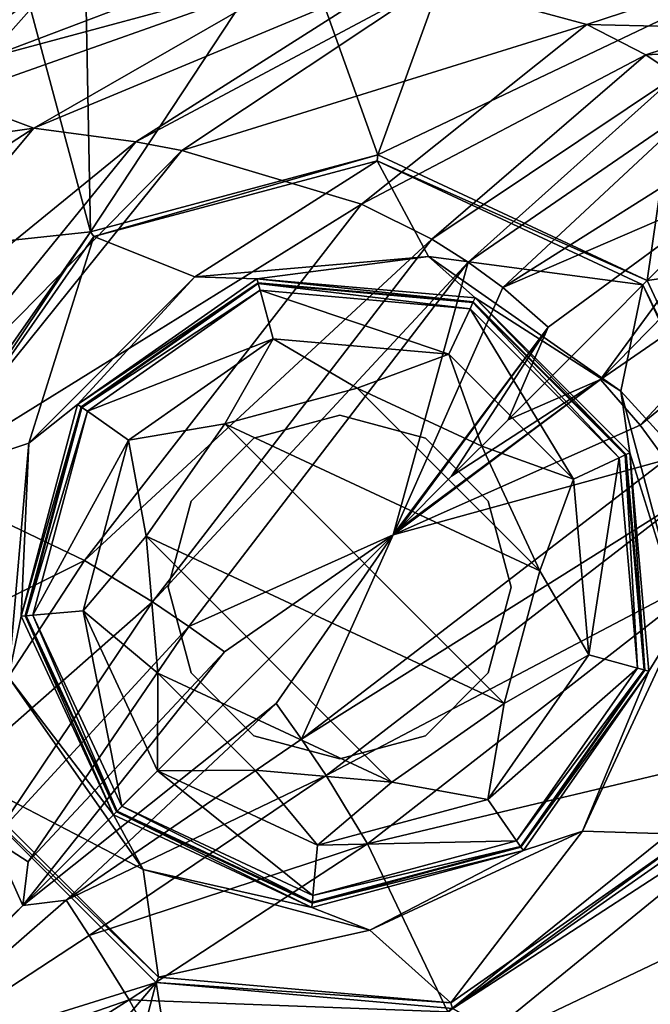
# Model space of a CAD drawing. Units: inches. Extents: x -16.7 to 16.7, y -16.7 to 16.7.
# Drawn here: x 11.5 to 11.9, y 11.4 to 12.1 of the extents above; entities that cross this region are included whole.
import ezdxf

# ---------------------------------------------------------------- set-up
doc = ezdxf.new("R2010")
doc.units = ezdxf.units.IN
doc.header["$MEASUREMENT"] = 0
for name, color, linetype in [('TABLE-BASE', 6, 'Continuous'), ('TABLE-GLIDE', 6, 'Continuous'), ('TABLE-TOP', 6, 'Continuous')]:
    doc.layers.add(name, color=color, linetype=linetype)

msp = doc.modelspace()

# ---------------------------------------------------------------- linework, layer by layer
at = {"layer": 'TABLE-BASE'}
for points in [[(12.04858, 12.03955, 0.41642), (11.9214, 12.12325, 0.4094), (11.79841, 12.16077, 0.41599)], [(11.79841, 12.16077, 0.41599), (11.81889, 12.1564, 0.41964), (12.04858, 12.03955, 0.41642)], [(12.04858, 12.03955, 0.41642), (11.81889, 12.1564, 0.41964), (11.86798, 12.14281, 0.43054)], [(11.67138, 12.15165, 0.39568), (11.53081, 11.93871, 0.39568), (11.52722, 12.12838, 0.39568)], [(11.53081, 11.93871, 0.39568), (11.67138, 12.15165, 0.39568), (11.72861, 11.99171, 0.39568)], [(11.72861, 11.99171, 0.39568), (11.67138, 12.15165, 0.39568), (11.78376, 12.14342, 0.39568)], [(11.72861, 11.99171, 0.39568), (11.78376, 12.14342, 0.39568), (11.94132, 12.09271, 0.39568)], [(12.04858, 12.03955, 0.41642), (11.86798, 12.14281, 0.43054), (11.8901, 12.13522, 0.43536)], [(11.8901, 12.13522, 0.43536), (11.97772, 12.09397, 0.4542), (12.04858, 12.03955, 0.41642)], [(11.52722, 12.12838, 0.39568), (11.53081, 11.93871, 0.39568), (11.48654, 12.10351, 0.39568)], [(11.67811, 12.11717, 1.02116), (11.45942, 12.05821, 1.30021), (11.43527, 12.0311, 1.40264)], [(11.67811, 12.11717, 1.02116), (11.43527, 12.0311, 1.40264), (11.49182, 12.00997, 1.47447)], [(11.61496, 12.11697, 1.00408), (11.45942, 12.05821, 1.30021), (11.67811, 12.11717, 1.02116)], [(11.61496, 12.11697, 1.00408), (11.50271, 12.10698, 1.01102), (11.45942, 12.05821, 1.30021)], [(11.73966, 12.11335, 1.03717), (11.67811, 12.11717, 1.02116), (11.49182, 12.00997, 1.47447)], [(11.49182, 12.00997, 1.47447), (11.56202, 12.00048, 1.49755), (11.73966, 12.11335, 1.03717)], [(11.73966, 12.11335, 1.03717), (11.56202, 12.00048, 1.49755), (11.7671, 12.10992, 1.04405)], [(11.48113, 12.10885, 0.39652), (11.48654, 12.10351, 0.39568), (11.42822, 12.04714, 0.39576)], [(11.45827, 12.07601, 1.20705), (11.48538, 12.10508, 1.0088), (11.45426, 12.09424, 1.00395)], [(11.50271, 12.10698, 1.01102), (11.45827, 12.07601, 1.20705), (11.45942, 12.05821, 1.30021)], [(11.50271, 12.10698, 1.01102), (11.48538, 12.10508, 1.0088), (11.45827, 12.07601, 1.20705)], [(11.56202, 12.00048, 1.49755), (11.59372, 11.99468, 1.50731), (11.7671, 12.10992, 1.04405)], [(11.7671, 12.10992, 1.04405), (11.59372, 11.99468, 1.50731), (11.87262, 12.08139, 1.06859)], [(11.7671, 12.10992, 1.04405), (11.87262, 12.08139, 1.06859), (11.93447, 12.10165, 0.75267)], [(11.53081, 11.93871, 0.39568), (11.32706, 11.91682, 0.39568), (11.48654, 12.10351, 0.39568)], [(11.42822, 12.04714, 0.39576), (11.48654, 12.10351, 0.39568), (11.32706, 11.91682, 0.39568)], [(11.93447, 12.10165, 0.75267), (11.87262, 12.08139, 1.06859), (11.97023, 12.07897, 0.76095)], [(11.72861, 11.99171, 0.39568), (11.94132, 12.09271, 0.39568), (11.9142, 11.90517, 0.39568)], [(11.9142, 11.90517, 0.39568), (11.94132, 12.09271, 0.39568), (12.03468, 12.02565, 0.39568)], [(11.7175, 11.95775, 1.53867), (11.87262, 12.08139, 1.06859), (11.59372, 11.99468, 1.50731)], [(11.7175, 11.95775, 1.53867), (11.91331, 12.06043, 1.07692), (11.87262, 12.08139, 1.06859)], [(11.91331, 12.06043, 1.07692), (11.97023, 12.07897, 0.76095), (11.87262, 12.08139, 1.06859)], [(11.91331, 12.06043, 1.07692), (11.98878, 12.06421, 0.76535), (11.97023, 12.07897, 0.76095)], [(11.91331, 12.06043, 1.07692), (11.93437, 12.04621, 1.08088), (11.98878, 12.06421, 0.76535)], [(11.76583, 11.93368, 1.54625), (11.91331, 12.06043, 1.07692), (11.7175, 11.95775, 1.53867)], [(11.76583, 11.93368, 1.54625), (11.93437, 12.04621, 1.08088), (11.91331, 12.06043, 1.07692)], [(11.76583, 11.93368, 1.54625), (11.79091, 11.91785, 1.54854), (11.93437, 12.04621, 1.08088)], [(11.79091, 11.91785, 1.54854), (11.9543, 12.03013, 1.08438), (11.93437, 12.04621, 1.08088)], [(11.49182, 12.00997, 1.47447), (11.43527, 12.0311, 1.40264), (11.40562, 11.99777, 1.50295)], [(11.79091, 11.91785, 1.54854), (11.81467, 11.90024, 1.54944), (11.9543, 12.03013, 1.08438)], [(11.98064, 12.00497, 1.0886), (11.9543, 12.03013, 1.08438), (11.81467, 11.90024, 1.54944)], [(11.9142, 11.90517, 0.39568), (12.03468, 12.02565, 0.39568), (12.10174, 11.93228, 0.39568)], [(11.49182, 12.00997, 1.47447), (11.40562, 11.99777, 1.50295), (11.3145, 11.89558, 1.7149)], [(11.3145, 11.89558, 1.7149), (11.31777, 11.80178, 1.8416), (11.49182, 12.00997, 1.47447)], [(11.49182, 12.00997, 1.47447), (11.31777, 11.80178, 1.8416), (11.56202, 12.00048, 1.49755)], [(11.98112, 11.97209, 1.17742), (11.98064, 12.00497, 1.0886), (11.81467, 11.90024, 1.54944)], [(11.31777, 11.80178, 1.8416), (11.3819, 11.77932, 1.86108), (11.56202, 12.00048, 1.49755)], [(11.56202, 12.00048, 1.49755), (11.3819, 11.77932, 1.86108), (11.59372, 11.99468, 1.50731)], [(11.41098, 11.7679, 1.8688), (11.59372, 11.99468, 1.50731), (11.3819, 11.77932, 1.86108)], [(11.41098, 11.7679, 1.8688), (11.7175, 11.95775, 1.53867), (11.59372, 11.99468, 1.50731)], [(11.53318, 11.93533, 0.51379), (11.53081, 11.93871, 0.39568), (11.72861, 11.99171, 0.39568)], [(11.53318, 11.93533, 0.51379), (11.72861, 11.99171, 0.39568), (11.72825, 11.9876, 0.51379)], [(11.72825, 11.9876, 0.51379), (11.72861, 11.99171, 0.39568), (11.9142, 11.90517, 0.39568)], [(11.72825, 11.9876, 0.51379), (11.60269, 11.90758, 0.51379), (11.53318, 11.93533, 0.51379)], [(11.72825, 11.9876, 0.51379), (11.76366, 11.92166, 0.51379), (11.60269, 11.90758, 0.51379)], [(11.91129, 11.90225, 0.51379), (11.76366, 11.92166, 0.51379), (11.72825, 11.9876, 0.51379)], [(11.72825, 11.9876, 0.51379), (11.9142, 11.90517, 0.39568), (11.91129, 11.90225, 0.51379)], [(11.98112, 11.97209, 1.17742), (11.81467, 11.90024, 1.54944), (11.84599, 11.8731, 1.54873)], [(11.98112, 11.97209, 1.17742), (11.81837, 11.80934, 1.64144), (11.88213, 11.83696, 1.54873)], [(11.84599, 11.8731, 1.54873), (11.81837, 11.80934, 1.64144), (11.98112, 11.97209, 1.17742)], [(12.014, 11.97161, 1.0886), (11.98112, 11.97209, 1.17742), (11.88213, 11.83696, 1.54873)], [(12.014, 11.97161, 1.0886), (11.88213, 11.83696, 1.54873), (12.03916, 11.94527, 1.08438)], [(11.52665, 11.71255, 1.88901), (11.7175, 11.95775, 1.53867), (11.41098, 11.7679, 1.8688)], [(11.52665, 11.71255, 1.88901), (11.76583, 11.93368, 1.54625), (11.7175, 11.95775, 1.53867)], [(12.03916, 11.94527, 1.08438), (11.88213, 11.83696, 1.54873), (11.90927, 11.80564, 1.54944)], [(11.90927, 11.80564, 1.54944), (12.05524, 11.92533, 1.08088), (12.03916, 11.94527, 1.08438)], [(11.41336, 11.77097, 0.39568), (11.32706, 11.91682, 0.39568), (11.53081, 11.93871, 0.39568)], [(11.41734, 11.7699, 0.51379), (11.41336, 11.77097, 0.39568), (11.53081, 11.93871, 0.39568)], [(11.41734, 11.7699, 0.51379), (11.53081, 11.93871, 0.39568), (11.53318, 11.93533, 0.51379)], [(11.53318, 11.93533, 0.51379), (11.48843, 11.79332, 0.51379), (11.41734, 11.7699, 0.51379)], [(11.53318, 11.93533, 0.51379), (11.60269, 11.90758, 0.51379), (11.48843, 11.79332, 0.51379)], [(11.57356, 11.68413, 1.89034), (11.76583, 11.93368, 1.54625), (11.52665, 11.71255, 1.88901)], [(11.57356, 11.68413, 1.89034), (11.79091, 11.91785, 1.54854), (11.76583, 11.93368, 1.54625)], [(11.9142, 11.90517, 0.39568), (12.10174, 11.93228, 0.39568), (12.00074, 11.71958, 0.39568)], [(11.64548, 11.90637, 0.58115), (11.60269, 11.90758, 0.51379), (11.76366, 11.92166, 0.51379)], [(11.64548, 11.90637, 0.58115), (11.76366, 11.92166, 0.51379), (11.79566, 11.89323, 0.58115)], [(11.79566, 11.89323, 0.58115), (11.76366, 11.92166, 0.51379), (11.89602, 11.82898, 0.51379)], [(11.91129, 11.90225, 0.51379), (11.89602, 11.82898, 0.51379), (11.76366, 11.92166, 0.51379)], [(11.90927, 11.80564, 1.54944), (11.92688, 11.78188, 1.54854), (12.05524, 11.92533, 1.08088)], [(11.57356, 11.68413, 1.89034), (11.59864, 11.66719, 1.88894), (11.79091, 11.91785, 1.54854)], [(11.59864, 11.66719, 1.88894), (11.7393, 11.73027, 1.76836), (11.79091, 11.91785, 1.54854)], [(11.7393, 11.73027, 1.76836), (11.81467, 11.90024, 1.54944), (11.79091, 11.91785, 1.54854)], [(11.52198, 11.8199, 0.58115), (11.48843, 11.79332, 0.51379), (11.60269, 11.90758, 0.51379)], [(11.52198, 11.8199, 0.58115), (11.60269, 11.90758, 0.51379), (11.64548, 11.90637, 0.58115)], [(11.64548, 11.90637, 0.58115), (11.64623, 11.90357, 1.19652), (11.52198, 11.8199, 0.58115)], [(11.52198, 11.8199, 0.58115), (11.64623, 11.90357, 1.19652), (11.52436, 11.81824, 1.19652)], [(11.64638, 11.903, 1.32125), (11.52436, 11.81824, 1.19652), (11.64623, 11.90357, 1.19652)], [(11.52484, 11.8179, 1.32125), (11.52436, 11.81824, 1.19652), (11.64638, 11.903, 1.32125)], [(11.64638, 11.903, 1.32125), (11.64761, 11.89842, 1.34781), (11.52484, 11.8179, 1.32125)], [(11.79566, 11.89323, 0.58115), (11.79444, 11.8906, 1.19652), (11.64548, 11.90637, 0.58115)], [(11.64548, 11.90637, 0.58115), (11.79444, 11.8906, 1.19652), (11.64623, 11.90357, 1.19652)], [(11.64638, 11.903, 1.32125), (11.64623, 11.90357, 1.19652), (11.79419, 11.89007, 1.32125)], [(11.79419, 11.89007, 1.32125), (11.64623, 11.90357, 1.19652), (11.79444, 11.8906, 1.19652)], [(11.79419, 11.89007, 1.32125), (11.79218, 11.88577, 1.34781), (11.64638, 11.903, 1.32125)], [(11.64638, 11.903, 1.32125), (11.79218, 11.88577, 1.34781), (11.64761, 11.89842, 1.34781)], [(11.99664, 11.71922, 0.51379), (11.89602, 11.82898, 0.51379), (11.91129, 11.90225, 0.51379)], [(11.91129, 11.90225, 0.51379), (11.9142, 11.90517, 0.39568), (12.00074, 11.71958, 0.39568)], [(11.91129, 11.90225, 0.51379), (12.00074, 11.71958, 0.39568), (11.99664, 11.71922, 0.51379)], [(11.52484, 11.8179, 1.32125), (11.64761, 11.89842, 1.34781), (11.52873, 11.81517, 1.34781)], [(11.65657, 11.86497, 1.38907), (11.52873, 11.81517, 1.34781), (11.64761, 11.89842, 1.34781)], [(11.65657, 11.86497, 1.38907), (11.64761, 11.89842, 1.34781), (11.77755, 11.85439, 1.38907)], [(11.77755, 11.85439, 1.38907), (11.64761, 11.89842, 1.34781), (11.79218, 11.88577, 1.34781)], [(11.7393, 11.73027, 1.76836), (11.84599, 11.8731, 1.54873), (11.81467, 11.90024, 1.54944)], [(11.79419, 11.89007, 1.32125), (11.8948, 11.78315, 1.34781), (11.79218, 11.88577, 1.34781)], [(11.79419, 11.89007, 1.32125), (11.79444, 11.8906, 1.19652), (11.8991, 11.78515, 1.32125)], [(11.8991, 11.78515, 1.32125), (11.8948, 11.78315, 1.34781), (11.79419, 11.89007, 1.32125)], [(11.79566, 11.89323, 0.58115), (11.89963, 11.7854, 1.19652), (11.79444, 11.8906, 1.19652)], [(11.8991, 11.78515, 1.32125), (11.79444, 11.8906, 1.19652), (11.89963, 11.7854, 1.19652)], [(11.90226, 11.78663, 0.58115), (11.89963, 11.7854, 1.19652), (11.79566, 11.89323, 0.58115)], [(11.79566, 11.89323, 0.58115), (11.89602, 11.82898, 0.51379), (11.90226, 11.78663, 0.58115)], [(11.77755, 11.85439, 1.38907), (11.79218, 11.88577, 1.34781), (11.86342, 11.76852, 1.38907)], [(11.86342, 11.76852, 1.38907), (11.79218, 11.88577, 1.34781), (11.8948, 11.78315, 1.34781)], [(11.7432, 11.73416, 1.76288), (11.84599, 11.8731, 1.54873), (11.7393, 11.73027, 1.76836)], [(11.7432, 11.73416, 1.76288), (11.77951, 11.77048, 1.70823), (11.84599, 11.8731, 1.54873)], [(11.84599, 11.8731, 1.54873), (11.77951, 11.77048, 1.70823), (11.81837, 11.80934, 1.64144)], [(11.55709, 11.79532, 1.38907), (11.52873, 11.81517, 1.34781), (11.65657, 11.86497, 1.38907)], [(11.62327, 11.80666, 1.39962), (11.55709, 11.79532, 1.38907), (11.65657, 11.86497, 1.38907)], [(11.62327, 11.80666, 1.39962), (11.65657, 11.86497, 1.38907), (11.71456, 11.83113, 1.39962)], [(11.71456, 11.83113, 1.39962), (11.65657, 11.86497, 1.38907), (11.77755, 11.85439, 1.38907)], [(11.71456, 11.83113, 1.39962), (11.77755, 11.85439, 1.38907), (11.80022, 11.79118, 1.39962)], [(11.80022, 11.79118, 1.39962), (11.77755, 11.85439, 1.38907), (11.86342, 11.76852, 1.38907)], [(11.7432, 11.73416, 1.76288), (11.7393, 11.73027, 1.76836), (11.88213, 11.83696, 1.54873)], [(11.88213, 11.83696, 1.54873), (11.7393, 11.73027, 1.76836), (11.90927, 11.80564, 1.54944)], [(11.88213, 11.83696, 1.54873), (11.77951, 11.77048, 1.70823), (11.7432, 11.73416, 1.76288)], [(11.88213, 11.83696, 1.54873), (11.81837, 11.80934, 1.64144), (11.77951, 11.77048, 1.70823)], [(11.71456, 11.83113, 1.39962), (11.84016, 11.70553, 1.39962), (11.62327, 11.80666, 1.39962)], [(11.80022, 11.79118, 1.39962), (11.84016, 11.70553, 1.39962), (11.71456, 11.83113, 1.39962)], [(11.90226, 11.78663, 0.58115), (11.89602, 11.82898, 0.51379), (11.93784, 11.6729, 0.51379)], [(11.99664, 11.71922, 0.51379), (11.93784, 11.6729, 0.51379), (11.89602, 11.82898, 0.51379)], [(11.52198, 11.8199, 0.58115), (11.52436, 11.81824, 1.19652), (11.48297, 11.67428, 0.58115)], [(11.48297, 11.67428, 0.58115), (11.48843, 11.79332, 0.51379), (11.52198, 11.8199, 0.58115)], [(11.48297, 11.67428, 0.58115), (11.52436, 11.81824, 1.19652), (11.48585, 11.67453, 1.19652)], [(11.52484, 11.8179, 1.32125), (11.48585, 11.67453, 1.19652), (11.52436, 11.81824, 1.19652)], [(11.48644, 11.67458, 1.32125), (11.48585, 11.67453, 1.19652), (11.52484, 11.8179, 1.32125)], [(11.52484, 11.8179, 1.32125), (11.52873, 11.81517, 1.34781), (11.48644, 11.67458, 1.32125)], [(11.48644, 11.67458, 1.32125), (11.52873, 11.81517, 1.34781), (11.49117, 11.675, 1.34781)], [(11.55709, 11.79532, 1.38907), (11.49117, 11.675, 1.34781), (11.52873, 11.81517, 1.34781)], [(11.56906, 11.72924, 1.39962), (11.55709, 11.79532, 1.38907), (11.62327, 11.80666, 1.39962)], [(11.62327, 11.80666, 1.39962), (11.8157, 11.61424, 1.39962), (11.56906, 11.72924, 1.39962)], [(11.62327, 11.80666, 1.39962), (11.84016, 11.70553, 1.39962), (11.8157, 11.61424, 1.39962)], [(11.7393, 11.73027, 1.76836), (11.92688, 11.78188, 1.54854), (11.90927, 11.80564, 1.54944)], [(11.41734, 11.7699, 0.51379), (11.48843, 11.79332, 0.51379), (11.47435, 11.63235, 0.51379)], [(11.48297, 11.67428, 0.58115), (11.47435, 11.63235, 0.51379), (11.48843, 11.79332, 0.51379)], [(11.52566, 11.67801, 1.38907), (11.49117, 11.675, 1.34781), (11.55709, 11.79532, 1.38907)], [(11.56906, 11.72924, 1.39962), (11.52566, 11.67801, 1.38907), (11.55709, 11.79532, 1.38907)], [(11.80022, 11.79118, 1.39962), (11.86342, 11.76852, 1.38907), (11.84016, 11.70553, 1.39962)], [(11.90226, 11.78663, 0.58115), (11.9126, 11.63719, 1.19652), (11.89963, 11.7854, 1.19652)], [(11.9154, 11.63645, 0.58115), (11.9126, 11.63719, 1.19652), (11.90226, 11.78663, 0.58115)], [(11.90226, 11.78663, 0.58115), (11.93784, 11.6729, 0.51379), (11.9154, 11.63645, 0.58115)], [(11.7393, 11.73027, 1.76836), (11.67622, 11.58961, 1.88894), (11.92688, 11.78188, 1.54854)], [(11.67622, 11.58961, 1.88894), (11.94272, 11.75679, 1.54625), (11.92688, 11.78188, 1.54854)], [(11.86342, 11.76852, 1.38907), (11.8948, 11.78315, 1.34781), (11.87401, 11.64754, 1.38907)], [(11.87401, 11.64754, 1.38907), (11.8948, 11.78315, 1.34781), (11.90745, 11.63858, 1.34781)], [(11.8991, 11.78515, 1.32125), (11.90745, 11.63858, 1.34781), (11.8948, 11.78315, 1.34781)], [(11.8991, 11.78515, 1.32125), (11.89963, 11.7854, 1.19652), (11.91203, 11.63735, 1.32125)], [(11.91203, 11.63735, 1.32125), (11.90745, 11.63858, 1.34781), (11.8991, 11.78515, 1.32125)], [(11.91203, 11.63735, 1.32125), (11.89963, 11.7854, 1.19652), (11.9126, 11.63719, 1.19652)], [(11.31314, 11.60655, 2.00196), (11.52665, 11.71255, 1.88901), (11.41098, 11.7679, 1.8688)], [(11.84016, 11.70553, 1.39962), (11.86342, 11.76852, 1.38907), (11.87401, 11.64754, 1.38907)], [(11.69316, 11.56452, 1.89034), (11.94272, 11.75679, 1.54625), (11.67622, 11.58961, 1.88894)], [(11.96678, 11.70847, 1.53867), (11.94272, 11.75679, 1.54625), (11.69316, 11.56452, 1.89034)], [(11.7393, 11.73027, 1.76836), (11.48432, 11.47529, 2.0178), (11.65868, 11.6141, 1.88634)], [(11.7393, 11.73027, 1.76836), (11.62313, 11.64965, 1.88634), (11.48432, 11.47529, 2.0178)], [(11.5773, 11.6351, 1.39962), (11.52566, 11.67801, 1.38907), (11.56906, 11.72924, 1.39962)], [(11.56906, 11.72924, 1.39962), (11.8157, 11.61424, 1.39962), (11.73828, 11.56003, 1.39962)], [(11.56906, 11.72924, 1.39962), (11.73828, 11.56003, 1.39962), (11.5773, 11.6351, 1.39962)], [(11.62313, 11.64965, 1.88634), (11.7393, 11.73027, 1.76836), (11.59864, 11.66719, 1.88894)], [(11.65868, 11.6141, 1.88634), (11.67622, 11.58961, 1.88894), (11.7393, 11.73027, 1.76836)], [(11.41934, 11.54848, 2.01099), (11.52665, 11.71255, 1.88901), (11.31314, 11.60655, 2.00196)], [(11.41934, 11.54848, 2.01099), (11.57356, 11.68413, 1.89034), (11.52665, 11.71255, 1.88901)], [(11.96678, 11.70847, 1.53867), (11.69316, 11.56452, 1.89034), (11.72159, 11.51762, 1.88901)], [(11.72159, 11.51762, 1.88901), (12.00372, 11.58469, 1.50731), (11.96678, 11.70847, 1.53867)], [(11.84016, 11.70553, 1.39962), (11.87401, 11.64754, 1.38907), (11.8157, 11.61424, 1.39962)], [(11.46366, 11.52089, 2.00869), (11.57356, 11.68413, 1.89034), (11.41934, 11.54848, 2.01099)], [(11.46366, 11.52089, 2.00869), (11.59864, 11.66719, 1.88894), (11.57356, 11.68413, 1.89034)], [(11.52566, 11.67801, 1.38907), (11.5525, 11.54347, 1.34781), (11.49117, 11.675, 1.34781)], [(11.5773, 11.6351, 1.39962), (11.57698, 11.56795, 1.38907), (11.52566, 11.67801, 1.38907)], [(11.57698, 11.56795, 1.38907), (11.5525, 11.54347, 1.34781), (11.52566, 11.67801, 1.38907)], [(11.54668, 11.53765, 0.58115), (11.47435, 11.63235, 0.51379), (11.48297, 11.67428, 0.58115)], [(11.48297, 11.67428, 0.58115), (11.48585, 11.67453, 1.19652), (11.54668, 11.53765, 0.58115)], [(11.48644, 11.67458, 1.32125), (11.54873, 11.5397, 1.19652), (11.48585, 11.67453, 1.19652)], [(11.54668, 11.53765, 0.58115), (11.48585, 11.67453, 1.19652), (11.54873, 11.5397, 1.19652)], [(11.48644, 11.67458, 1.32125), (11.49117, 11.675, 1.34781), (11.54915, 11.54011, 1.32125)], [(11.54915, 11.54011, 1.32125), (11.54873, 11.5397, 1.19652), (11.48644, 11.67458, 1.32125)], [(11.54915, 11.54011, 1.32125), (11.49117, 11.675, 1.34781), (11.5525, 11.54347, 1.34781)], [(11.9154, 11.63645, 0.58115), (11.93784, 11.6729, 0.51379), (11.86955, 11.52645, 0.51379)], [(11.94437, 11.52414, 0.51379), (11.86955, 11.52645, 0.51379), (11.93784, 11.6729, 0.51379)], [(11.46366, 11.52089, 2.00869), (11.48791, 11.50513, 2.00612), (11.59864, 11.66719, 1.88894)], [(11.59864, 11.66719, 1.88894), (11.48791, 11.50513, 2.00612), (11.62313, 11.64965, 1.88634)], [(11.48432, 11.47529, 2.0178), (11.62313, 11.64965, 1.88634), (11.48791, 11.50513, 2.00612)], [(11.8157, 11.61424, 1.39962), (11.87401, 11.64754, 1.38907), (11.80435, 11.54806, 1.38907)], [(11.87401, 11.64754, 1.38907), (11.90745, 11.63858, 1.34781), (11.80435, 11.54806, 1.38907)], [(11.80435, 11.54806, 1.38907), (11.90745, 11.63858, 1.34781), (11.82421, 11.5197, 1.34781)], [(11.91203, 11.63735, 1.32125), (11.82421, 11.5197, 1.34781), (11.90745, 11.63858, 1.34781)], [(11.82693, 11.51581, 1.32125), (11.82421, 11.5197, 1.34781), (11.91203, 11.63735, 1.32125)], [(11.91203, 11.63735, 1.32125), (11.9126, 11.63719, 1.19652), (11.82693, 11.51581, 1.32125)], [(11.82693, 11.51581, 1.32125), (11.9126, 11.63719, 1.19652), (11.82727, 11.51533, 1.19652)], [(11.9154, 11.63645, 0.58115), (11.82727, 11.51533, 1.19652), (11.9126, 11.63719, 1.19652)], [(11.43494, 11.56871, 0.51379), (11.47435, 11.63235, 0.51379), (11.56703, 11.49999, 0.51379)], [(11.54668, 11.53765, 0.58115), (11.56703, 11.49999, 0.51379), (11.47435, 11.63235, 0.51379)], [(11.64413, 11.56827, 1.39962), (11.57698, 11.56795, 1.38907), (11.5773, 11.6351, 1.39962)], [(11.5773, 11.6351, 1.39962), (11.73828, 11.56003, 1.39962), (11.64413, 11.56827, 1.39962)], [(11.82893, 11.51295, 0.58115), (11.82727, 11.51533, 1.19652), (11.9154, 11.63645, 0.58115)], [(11.9154, 11.63645, 0.58115), (11.86955, 11.52645, 0.51379), (11.82893, 11.51295, 0.58115)], [(11.48432, 11.47529, 2.0178), (11.51416, 11.47888, 2.00612), (11.65868, 11.6141, 1.88634)], [(11.65868, 11.6141, 1.88634), (11.51416, 11.47888, 2.00612), (11.67622, 11.58961, 1.88894)], [(11.8157, 11.61424, 1.39962), (11.80435, 11.54806, 1.38907), (11.73828, 11.56003, 1.39962)], [(11.51416, 11.47888, 2.00612), (11.69316, 11.56452, 1.89034), (11.67622, 11.58961, 1.88894)], [(11.72159, 11.51762, 1.88901), (11.77694, 11.40195, 1.8688), (12.00372, 11.58469, 1.50731)], [(12.00951, 11.55299, 1.49755), (12.00372, 11.58469, 1.50731), (11.77694, 11.40195, 1.8688)], [(11.576, 11.42217, 0.39568), (11.36591, 11.35687, 0.39568), (11.4312, 11.56697, 0.39568)], [(11.57775, 11.42591, 0.51379), (11.4312, 11.56697, 0.39568), (11.43494, 11.56871, 0.51379)], [(11.57775, 11.42591, 0.51379), (11.576, 11.42217, 0.39568), (11.4312, 11.56697, 0.39568)], [(11.43494, 11.56871, 0.51379), (11.56703, 11.49999, 0.51379), (11.57775, 11.42591, 0.51379)], [(11.52993, 11.45463, 2.00869), (11.69316, 11.56452, 1.89034), (11.51416, 11.47888, 2.00612)], [(11.72159, 11.51762, 1.88901), (11.69316, 11.56452, 1.89034), (11.52993, 11.45463, 2.00869)], [(11.57698, 11.56795, 1.38907), (11.68403, 11.48214, 1.34781), (11.5525, 11.54347, 1.34781)], [(11.64413, 11.56827, 1.39962), (11.68705, 11.51663, 1.38907), (11.57698, 11.56795, 1.38907)], [(11.68705, 11.51663, 1.38907), (11.68403, 11.48214, 1.34781), (11.57698, 11.56795, 1.38907)], [(11.73828, 11.56003, 1.39962), (11.68705, 11.51663, 1.38907), (11.64413, 11.56827, 1.39962)], [(11.73828, 11.56003, 1.39962), (11.80435, 11.54806, 1.38907), (11.68705, 11.51663, 1.38907)], [(12.00951, 11.55299, 1.49755), (11.77694, 11.40195, 1.8688), (11.78835, 11.37286, 1.86108)], [(12.01901, 11.48278, 1.47447), (12.00951, 11.55299, 1.49755), (11.78835, 11.37286, 1.86108)], [(11.54915, 11.54011, 1.32125), (11.5525, 11.54347, 1.34781), (11.68361, 11.47741, 1.32125)], [(11.68361, 11.47741, 1.32125), (11.5525, 11.54347, 1.34781), (11.68403, 11.48214, 1.34781)], [(11.80435, 11.54806, 1.38907), (11.82421, 11.5197, 1.34781), (11.68705, 11.51663, 1.38907)], [(11.54668, 11.53765, 0.58115), (11.54873, 11.5397, 1.19652), (11.68331, 11.47393, 0.58115)], [(11.68331, 11.47393, 0.58115), (11.56703, 11.49999, 0.51379), (11.54668, 11.53765, 0.58115)], [(11.54915, 11.54011, 1.32125), (11.68356, 11.47682, 1.19652), (11.54873, 11.5397, 1.19652)], [(11.68331, 11.47393, 0.58115), (11.54873, 11.5397, 1.19652), (11.68356, 11.47682, 1.19652)], [(11.68361, 11.47741, 1.32125), (11.68356, 11.47682, 1.19652), (11.54915, 11.54011, 1.32125)], [(11.82893, 11.51295, 0.58115), (11.86955, 11.52645, 0.51379), (11.72311, 11.45816, 0.51379)], [(11.77893, 11.40831, 0.51379), (11.72311, 11.45816, 0.51379), (11.86955, 11.52645, 0.51379)], [(11.77893, 11.40831, 0.51379), (11.86955, 11.52645, 0.51379), (11.94437, 11.52414, 0.51379)], [(11.94437, 11.52414, 0.51379), (11.78, 11.40432, 0.39568), (11.77893, 11.40831, 0.51379)], [(11.94437, 11.52414, 0.51379), (11.94774, 11.52178, 0.39568), (11.78, 11.40432, 0.39568)], [(11.46366, 11.52089, 2.00869), (11.34901, 11.3455, 2.09624), (11.48432, 11.47529, 2.0178)], [(11.48432, 11.47529, 2.0178), (11.48791, 11.50513, 2.00612), (11.46366, 11.52089, 2.00869)], [(11.72159, 11.51762, 1.88901), (11.52993, 11.45463, 2.00869), (11.55752, 11.4103, 2.01099)], [(11.55752, 11.4103, 2.01099), (11.77694, 11.40195, 1.8688), (11.72159, 11.51762, 1.88901)], [(11.82893, 11.51295, 0.58115), (11.68356, 11.47682, 1.19652), (11.82727, 11.51533, 1.19652)], [(11.68361, 11.47741, 1.32125), (11.82727, 11.51533, 1.19652), (11.68356, 11.47682, 1.19652)], [(11.82693, 11.51581, 1.32125), (11.82727, 11.51533, 1.19652), (11.68361, 11.47741, 1.32125)], [(11.68361, 11.47741, 1.32125), (11.68403, 11.48214, 1.34781), (11.82693, 11.51581, 1.32125)], [(11.82693, 11.51581, 1.32125), (11.68403, 11.48214, 1.34781), (11.82421, 11.5197, 1.34781)], [(11.68705, 11.51663, 1.38907), (11.82421, 11.5197, 1.34781), (11.68403, 11.48214, 1.34781)], [(11.94774, 11.52178, 0.39568), (11.92586, 11.31802, 0.39568), (11.78, 11.40432, 0.39568)], [(11.68331, 11.47393, 0.58115), (11.68356, 11.47682, 1.19652), (11.82893, 11.51295, 0.58115)], [(11.82893, 11.51295, 0.58115), (11.72311, 11.45816, 0.51379), (11.68331, 11.47393, 0.58115)], [(11.68331, 11.47393, 0.58115), (11.72311, 11.45816, 0.51379), (11.56703, 11.49999, 0.51379)], [(11.57775, 11.42591, 0.51379), (11.56703, 11.49999, 0.51379), (11.72311, 11.45816, 0.51379)], [(11.78835, 11.37286, 1.86108), (11.81082, 11.30874, 1.84159), (12.01901, 11.48278, 1.47447)], [(12.01901, 11.48278, 1.47447), (11.81082, 11.30874, 1.84159), (11.90462, 11.30546, 1.7149)], [(12.01901, 11.48278, 1.47447), (11.90462, 11.30546, 1.7149), (12.0068, 11.39659, 1.50295)], [(11.2485, 11.23947, 2.14502), (11.35454, 11.33997, 2.09624), (11.48432, 11.47529, 2.0178)], [(11.48432, 11.47529, 2.0178), (11.34901, 11.3455, 2.09624), (11.2485, 11.23947, 2.14502)], [(11.48432, 11.47529, 2.0178), (11.35454, 11.33997, 2.09624), (11.51416, 11.47888, 2.00612)], [(11.51416, 11.47888, 2.00612), (11.35454, 11.33997, 2.09624), (11.52993, 11.45463, 2.00869)], [(11.93651, 11.30224, 0.40867), (12.12637, 11.4635, 0.4153), (11.81714, 11.24013, 0.41457)], [(12.12637, 11.4635, 0.4153), (11.99383, 11.34448, 0.59773), (11.81714, 11.24013, 0.41457)], [(11.55752, 11.4103, 2.01099), (11.52993, 11.45463, 2.00869), (11.35454, 11.33997, 2.09624)], [(11.57775, 11.42591, 0.51379), (11.72311, 11.45816, 0.51379), (11.77893, 11.40831, 0.51379)], [(11.44942, 11.27336, 0.39568), (11.36591, 11.35687, 0.39568), (11.576, 11.42217, 0.39568)], [(11.576, 11.42217, 0.39568), (11.52692, 11.23469, 0.39568), (11.44942, 11.27336, 0.39568)], [(11.576, 11.42217, 0.39568), (11.60649, 11.22805, 0.39568), (11.52692, 11.23469, 0.39568)], [(11.77893, 11.40831, 0.51379), (11.576, 11.42217, 0.39568), (11.57775, 11.42591, 0.51379)], [(11.77893, 11.40831, 0.51379), (11.78, 11.40432, 0.39568), (11.576, 11.42217, 0.39568)], [(11.78, 11.40432, 0.39568), (11.60649, 11.22805, 0.39568), (11.576, 11.42217, 0.39568)], [(11.55752, 11.4103, 2.01099), (11.35454, 11.33997, 2.09624), (11.37994, 11.29779, 2.10003)], [(11.37994, 11.29779, 2.10003), (11.61559, 11.30411, 2.00196), (11.55752, 11.4103, 2.01099)], [(11.55752, 11.4103, 2.01099), (11.61559, 11.30411, 2.00196), (11.77694, 11.40195, 1.8688)]]:
    msp.add_3dface(points, dxfattribs=at)
at = {"layer": 'TABLE-GLIDE'}
for points, invisible_edges in [([(11.70245, 12.28401, 0.27757), (11.19174, 11.39944, 0.27757), (11.11273, 11.6943, 0.27757), (11.40759, 12.20501, 0.27757)], 5), ([(11.40759, 11.18359, 0.27757), (11.99731, 12.20501, 0.27757), (11.70245, 12.28401, 0.27757), (11.19174, 11.39944, 0.27757)], 5), ([(11.25993, 11.43881, 0.00198), (11.19147, 11.6943, 0.00198), (11.44696, 12.13682, 0.00198), (11.70245, 12.20528, 0.00198)], 10), ([(11.44696, 11.25178, 0.00198), (11.25993, 11.43881, 0.00198), (11.70245, 12.20528, 0.00198), (11.95794, 12.13682, 0.00198)], 10), ([(11.70245, 11.10458, 0.27757), (12.21316, 11.98916, 0.27757), (11.99731, 12.20501, 0.27757), (11.40759, 11.18359, 0.27757)], 5), ([(11.95794, 12.13682, 0.00198), (12.14497, 11.94979, 0.00198), (11.70245, 11.18332, 0.00198), (11.44696, 11.25178, 0.00198)], 10), ([(12.29216, 11.6943, 0.27757), (12.21316, 11.98916, 0.27757), (11.70245, 11.10458, 0.27757), (11.99731, 11.18359, 0.27757)], 10), ([(12.14497, 11.94979, 0.00198), (12.21343, 11.6943, 0.00198), (11.95794, 11.25178, 0.00198), (11.70245, 11.18332, 0.00198)], 10), ([(11.58434, 11.6943, 1.26183), (11.70245, 11.81241, 1.26183), (11.64339, 11.79659, 1.26183), (11.60016, 11.75335, 1.26183)], 1), ([(11.58434, 11.6943, 1.26183), (11.60016, 11.63524, 1.26183), (11.7615, 11.79659, 1.26183), (11.70245, 11.81241, 1.26183)], 10), ([(11.7615, 11.79659, 1.26183), (11.60016, 11.63524, 1.26183), (11.64339, 11.59201, 1.26183), (11.80474, 11.75335, 1.26183)], 5), ([(11.80474, 11.75335, 1.26183), (11.64339, 11.59201, 1.26183), (11.70245, 11.57619, 1.26183), (11.82056, 11.6943, 1.26183)], 7)]:
    msp.add_3dface(points, dxfattribs=dict(at, invisible_edges=invisible_edges))
for points in [[(11.70245, 11.81241, 1.26183), (11.70245, 11.81241, 0.27757), (11.64339, 11.79659, 0.27757), (11.64339, 11.79659, 1.26183)], [(11.7615, 11.79659, 1.26183), (11.7615, 11.79659, 0.27757), (11.70245, 11.81241, 0.27757), (11.70245, 11.81241, 1.26183)], [(11.64339, 11.79659, 1.26183), (11.64339, 11.79659, 0.27757), (11.60016, 11.75335, 0.27757), (11.60016, 11.75335, 1.26183)], [(11.80474, 11.75335, 1.26183), (11.80474, 11.75335, 0.27757), (11.7615, 11.79659, 0.27757), (11.7615, 11.79659, 1.26183)], [(11.60016, 11.75335, 1.26183), (11.60016, 11.75335, 0.27757), (11.58434, 11.6943, 0.27757), (11.58434, 11.6943, 1.26183)], [(11.82056, 11.6943, 1.26183), (11.82056, 11.6943, 0.27757), (11.80474, 11.75335, 0.27757), (11.80474, 11.75335, 1.26183)], [(11.58434, 11.6943, 1.26183), (11.58434, 11.6943, 0.27757), (11.60016, 11.63524, 0.27757), (11.60016, 11.63524, 1.26183)], [(11.80474, 11.63524, 1.26183), (11.80474, 11.63524, 0.27757), (11.82056, 11.6943, 0.27757), (11.82056, 11.6943, 1.26183)], [(11.60016, 11.63524, 1.26183), (11.60016, 11.63524, 0.27757), (11.64339, 11.59201, 0.27757), (11.64339, 11.59201, 1.26183)], [(11.7615, 11.59201, 1.26183), (11.7615, 11.59201, 0.27757), (11.80474, 11.63524, 0.27757), (11.80474, 11.63524, 1.26183)], [(11.64339, 11.59201, 1.26183), (11.64339, 11.59201, 0.27757), (11.70245, 11.57619, 0.27757), (11.70245, 11.57619, 1.26183)], [(11.70245, 11.57619, 1.26183), (11.70245, 11.57619, 0.27757), (11.7615, 11.59201, 0.27757), (11.7615, 11.59201, 1.26183)]]:
    msp.add_3dface(points, dxfattribs=at)
at = {"layer": 'TABLE-TOP', "invisible_edges": 10}
msp.add_3dface([(16.72165, -16.33859, 17.71656), (16.72165, 16.33859, 17.71656), (-16.70357, 16.33859, 17.71656), (-16.70357, -16.33859, 17.71656)], dxfattribs=at)
at = {"layer": 'TABLE-TOP'}
msp.add_3dface([(16.26889, -16.25985, 17.0099), (-16.25081, -16.25985, 17.0099), (-16.25081, 16.25985, 17.0099), (16.26889, 16.25985, 17.0099)], dxfattribs=at)

doc.saveas('drawing.dxf')
